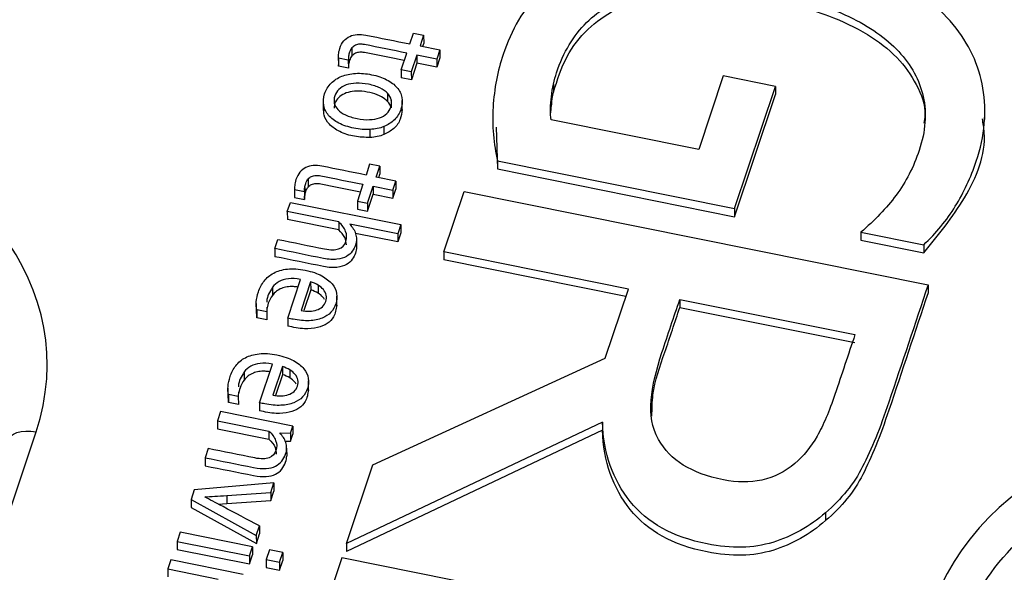
# Model space of a CAD drawing. Units: inches. Extents: x 0 to 34, y 0 to 22.
# Drawn here: x 28.6 to 28.7, y 17.2 to 17.3 of the extents above; entities that cross this region are included whole.
import ezdxf

# ---------------------------------------------------------------- set-up
doc = ezdxf.new("R2010")
doc.units = ezdxf.units.IN
doc.header["$MEASUREMENT"] = 0

msp = doc.modelspace()

# ---------------------------------------------------------------- linework, layer by layer
at = {"color": 7, "linetype": 'Continuous', "lineweight": 25}
for p, q in [((28.63617, 17.28719), (28.63673, 17.28887)), ((28.63673, 17.28887), (28.63829, 17.28855)), ((28.63829, 17.28855), (28.63773, 17.28688)), ((28.63829, 17.28855), (28.6383, 17.28731)), ((28.6383, 17.28731), (28.63812, 17.2868)), ((28.62725, 17.28658), (28.62725, 17.28534)), ((28.63483, 17.28318), (28.6357, 17.28578)), ((28.63773, 17.28688), (28.64079, 17.28626)), ((28.64079, 17.28626), (28.64031, 17.28485)), ((28.64079, 17.28626), (28.64079, 17.28503)), ((28.62515, 17.2852), (28.62516, 17.28396)), ((28.62669, 17.28468), (28.62517, 17.28499)), ((28.62517, 17.28499), (28.62517, 17.28375)), ((28.62669, 17.28468), (28.6267, 17.28345)), ((28.62674, 17.28529), (28.62674, 17.28405)), ((28.63726, 17.28546), (28.63639, 17.28287)), ((28.63726, 17.28423), (28.6364, 17.28163)), ((28.64031, 17.28485), (28.63726, 17.28546)), ((28.63726, 17.28546), (28.63726, 17.28423)), ((28.64032, 17.28361), (28.63726, 17.28423)), ((28.64031, 17.28485), (28.64032, 17.28361)), ((28.64079, 17.28503), (28.64032, 17.28361)), ((28.62517, 17.28375), (28.62516, 17.28396)), ((28.6267, 17.28345), (28.62517, 17.28375)), ((28.63639, 17.28287), (28.63483, 17.28318)), ((28.63483, 17.28318), (28.63483, 17.28194)), ((28.63639, 17.28287), (28.6364, 17.28163)), ((28.6364, 17.28163), (28.63483, 17.28194)), ((28.65829, 17.281), (28.65829, 17.27976)), ((28.68444, 17.28227), (28.68065, 17.27091)), ((28.69248, 17.28065), (28.68444, 17.28227)), ((28.63274, 17.27958), (28.63274, 17.27834)), ((28.68618, 17.2618), (28.69248, 17.28065)), ((28.69248, 17.28065), (28.69248, 17.27941)), ((28.62284, 17.27847), (28.62284, 17.27692)), ((28.63331, 17.27857), (28.63331, 17.27733)), ((28.635, 17.27694), (28.635, 17.27849)), ((28.65797, 17.27905), (28.65797, 17.27782)), ((28.68619, 17.26056), (28.69248, 17.27941)), ((28.65786, 17.27659), (28.65797, 17.27782)), ((28.72473, 17.27552), (28.72473, 17.27707)), ((28.64893, 17.27575), (28.64894, 17.2742)), ((28.68065, 17.27091), (28.65792, 17.27549)), ((28.63004, 17.27277), (28.63003, 17.27401)), ((28.63216, 17.27444), (28.63217, 17.27321)), ((28.64946, 17.27437), (28.64967, 17.26791)), ((28.64967, 17.26915), (28.64967, 17.26791)), ((28.64967, 17.26915), (28.68618, 17.2618)), ((28.62997, 17.26865), (28.62942, 17.26697)), ((28.63154, 17.26833), (28.62997, 17.26865)), ((28.63098, 17.26666), (28.63154, 17.26833)), ((28.63154, 17.26833), (28.63154, 17.26709)), ((28.64967, 17.26791), (28.68619, 17.26056)), ((28.62049, 17.26636), (28.6205, 17.26512)), ((28.63403, 17.26604), (28.63098, 17.26666)), ((28.63137, 17.26658), (28.63154, 17.26709)), ((28.63356, 17.26463), (28.63403, 17.26604)), ((28.63403, 17.26604), (28.63403, 17.26481)), ((28.6184, 17.26498), (28.6184, 17.26374)), ((28.61842, 17.26477), (28.61994, 17.26446)), ((28.61842, 17.26477), (28.61842, 17.26353)), ((28.61994, 17.26446), (28.61994, 17.26323)), ((28.61998, 17.26507), (28.61999, 17.26384)), ((28.62894, 17.26556), (28.62808, 17.26296)), ((28.62964, 17.26265), (28.63051, 17.26524)), ((28.63051, 17.26524), (28.63356, 17.26463)), ((28.63051, 17.26524), (28.63051, 17.26401)), ((28.63356, 17.26339), (28.63403, 17.26481)), ((28.63356, 17.26463), (28.63356, 17.26339)), ((28.64142, 17.25512), (28.64453, 17.26444)), ((28.64453, 17.26444), (28.71598, 17.25005)), ((28.6184, 17.26374), (28.61842, 17.26353)), ((28.61842, 17.26353), (28.61994, 17.26323)), ((28.62808, 17.26296), (28.62964, 17.26265)), ((28.62808, 17.26296), (28.62808, 17.26172)), ((28.62964, 17.26141), (28.63051, 17.26401)), ((28.63051, 17.26401), (28.63356, 17.26339)), ((28.61729, 17.26134), (28.61777, 17.26275)), ((28.62522, 17.25974), (28.61729, 17.26134)), ((28.61729, 17.26134), (28.6173, 17.2601)), ((28.61777, 17.26275), (28.63478, 17.25933)), ((28.62808, 17.26172), (28.62964, 17.26141)), ((28.62964, 17.26265), (28.62964, 17.26141)), ((28.68618, 17.2618), (28.68619, 17.26056)), ((28.62523, 17.25851), (28.6173, 17.2601)), ((28.62522, 17.25974), (28.62523, 17.25851)), ((28.6343, 17.25791), (28.62692, 17.2594)), ((28.63478, 17.25933), (28.6343, 17.25791)), ((28.63478, 17.25933), (28.63478, 17.25809)), ((28.61539, 17.25563), (28.61586, 17.25705)), ((28.6343, 17.25668), (28.62778, 17.25799)), ((28.62795, 17.25709), (28.62795, 17.25585)), ((28.63478, 17.25809), (28.6343, 17.25668)), ((28.6343, 17.25791), (28.6343, 17.25668)), ((28.70562, 17.25816), (28.7153, 17.25621)), ((28.70562, 17.25816), (28.70562, 17.25692)), ((28.70562, 17.25692), (28.7153, 17.25497)), ((28.61539, 17.25563), (28.61539, 17.25439)), ((28.7153, 17.25621), (28.7153, 17.25497)), ((28.66982, 17.24941), (28.64142, 17.25512)), ((28.64142, 17.25512), (28.64142, 17.25389)), ((28.66943, 17.24825), (28.64142, 17.25389)), ((28.61736, 17.24492), (28.61935, 17.25088)), ((28.615, 17.24967), (28.615, 17.24843)), ((28.62089, 17.2505), (28.61943, 17.24611)), ((28.6209, 17.24926), (28.61983, 17.24608)), ((28.62089, 17.2505), (28.6209, 17.24926)), ((28.62203, 17.25001), (28.62203, 17.24877)), ((28.66626, 17.23875), (28.66982, 17.24941)), ((28.71598, 17.25005), (28.71598, 17.24882)), ((28.62494, 17.24676), (28.62494, 17.2483)), ((28.67774, 17.24781), (28.70471, 17.24238)), ((28.67774, 17.24781), (28.67774, 17.24657)), ((28.6125, 17.24719), (28.61251, 17.24564)), ((28.6126, 17.2462), (28.6126, 17.24497)), ((28.61412, 17.2459), (28.6126, 17.2462)), ((28.61412, 17.24663), (28.61412, 17.2459)), ((28.67774, 17.24657), (28.70472, 17.24114)), ((28.6126, 17.24497), (28.61262, 17.24579)), ((28.61412, 17.24466), (28.6126, 17.24497)), ((28.61412, 17.2459), (28.61412, 17.24466)), ((28.61736, 17.24492), (28.61736, 17.24369)), ((28.63045, 17.22229), (28.66626, 17.23875)), ((28.613, 17.23187), (28.61499, 17.23783)), ((28.61653, 17.23744), (28.61507, 17.23306)), ((28.61653, 17.23744), (28.61653, 17.2362)), ((28.61064, 17.23662), (28.61064, 17.23538)), ((28.61653, 17.2362), (28.61547, 17.23302)), ((28.61767, 17.23696), (28.61767, 17.23572)), ((28.60814, 17.23413), (28.60815, 17.23259)), ((28.62058, 17.2337), (28.62058, 17.23525)), ((28.60975, 17.23284), (28.60824, 17.23315)), ((28.60824, 17.23315), (28.60824, 17.23191)), ((28.60824, 17.23191), (28.60825, 17.23274)), ((28.60976, 17.23358), (28.60975, 17.23284)), ((28.60975, 17.23284), (28.60976, 17.23161)), ((28.60976, 17.23161), (28.60824, 17.23191)), ((28.613, 17.23187), (28.613, 17.23063)), ((28.607, 17.23052), (28.60653, 17.22911)), ((28.61816, 17.22828), (28.607, 17.23052)), ((28.60653, 17.22911), (28.61446, 17.22751)), ((28.60653, 17.22911), (28.60653, 17.22787)), ((28.61779, 17.22718), (28.61816, 17.22828)), ((28.61816, 17.22828), (28.61816, 17.22704)), ((28.66582, 17.22888), (28.62641, 17.2102)), ((28.66582, 17.22888), (28.66582, 17.22764)), ((28.60653, 17.22787), (28.61446, 17.22628)), ((28.61446, 17.22751), (28.61446, 17.22628)), ((28.61615, 17.22722), (28.61779, 17.22718)), ((28.61779, 17.22718), (28.61779, 17.22594)), ((28.61779, 17.22594), (28.61816, 17.22704)), ((28.66582, 17.22764), (28.62642, 17.20897)), ((28.61692, 17.22596), (28.61779, 17.22594)), ((28.61719, 17.2249), (28.6172, 17.22366)), ((28.60509, 17.22481), (28.60462, 17.2234)), ((28.60462, 17.2234), (28.60462, 17.22216)), ((28.62641, 17.2102), (28.63045, 17.22229)), ((28.61523, 17.21951), (28.60296, 17.21845)), ((28.61474, 17.21804), (28.61523, 17.21951)), ((28.61523, 17.21951), (28.61523, 17.21827)), ((28.60296, 17.21845), (28.60247, 17.21697)), ((28.60796, 17.21758), (28.61474, 17.21804)), ((28.60796, 17.21758), (28.60797, 17.21634)), ((28.61474, 17.21681), (28.61523, 17.21827)), ((28.61474, 17.21804), (28.61474, 17.21681)), ((28.60247, 17.21697), (28.60247, 17.21573)), ((28.60247, 17.21697), (28.61252, 17.21141)), ((28.60666, 17.21625), (28.60797, 17.21634)), ((28.60797, 17.21634), (28.61474, 17.21681)), ((28.60247, 17.21573), (28.61253, 17.21017)), ((28.70019, 17.21493), (28.70019, 17.2137)), ((28.61252, 17.21141), (28.61302, 17.21289)), ((28.61302, 17.21289), (28.61302, 17.21165)), ((28.60078, 17.21192), (28.60031, 17.2105)), ((28.61194, 17.20967), (28.60078, 17.21192)), ((28.61252, 17.21141), (28.61253, 17.21017)), ((28.61253, 17.21017), (28.61302, 17.21165)), ((28.60031, 17.2105), (28.61147, 17.20826)), ((28.60031, 17.2105), (28.60031, 17.20927)), ((28.62641, 17.2102), (28.62642, 17.20897)), ((28.60031, 17.20927), (28.61147, 17.20702)), ((28.61147, 17.20826), (28.61194, 17.20967)), ((28.61147, 17.20702), (28.61195, 17.20843)), ((28.61147, 17.20826), (28.61147, 17.20702)), ((28.61194, 17.20967), (28.61195, 17.20843)), ((28.61455, 17.20919), (28.61405, 17.2077)), ((28.61659, 17.20878), (28.61455, 17.20919)), ((28.61609, 17.20729), (28.61659, 17.20878)), ((28.61659, 17.20878), (28.61659, 17.20754)), ((28.59936, 17.20767), (28.59889, 17.20626)), ((28.61052, 17.20542), (28.59936, 17.20767)), ((28.61405, 17.2077), (28.61405, 17.20646)), ((28.61405, 17.2077), (28.61609, 17.20729)), ((28.61609, 17.20605), (28.61659, 17.20754)), ((28.61609, 17.20729), (28.61609, 17.20605)), ((28.62567, 17.20798), (28.62256, 17.19867)), ((28.69712, 17.1936), (28.62567, 17.20798)), ((28.59889, 17.20626), (28.60667, 17.20469)), ((28.59889, 17.20626), (28.59889, 17.20502)), ((28.61405, 17.20646), (28.61609, 17.20605))]:
    msp.add_line(p, q, dxfattribs=at)
at = {"color": 8, "linetype": 'Continuous', "lineweight": 25}
msp.add_line((28.55075, 17.14403), (28.5786, 17.22739), dxfattribs=at)
at = {"color": 7, "linetype": 'Continuous', "lineweight": 25, "flags": 128}
msp.add_lwpolyline([(28.5741, 17.22584), (28.5743, 17.2263), (28.57464, 17.2267), (28.5751, 17.22703), (28.57566, 17.22728), (28.57631, 17.22745), (28.57703, 17.22752), (28.5778, 17.2275), (28.5786, 17.22739)], dxfattribs=at)
at = {"color": 7, "linetype": 'Continuous', "lineweight": 25}
for centre, major_axis, ratio, start_param, end_param in [((28.52629, 17.23662), (0.05397, 0.00273), 0.765216, 5.992348, 7.532986), ((28.76781, 17.18799), (0.05318, -0.00282), 0.788009, 1.386712, 2.92735)]:
    msp.add_ellipse(centre, major_axis=major_axis, ratio=ratio, start_param=start_param, end_param=end_param, dxfattribs=at)
for points, knots in [([(28.7153, 17.25621), (28.71722, 17.25804), (28.71887, 17.26002), (28.72148, 17.26429), (28.72256, 17.26661), (28.7247, 17.27302), (28.72505, 17.27676), (28.72382, 17.28395), (28.72229, 17.28722), (28.7174, 17.29314), (28.71406, 17.29572), (28.7056, 17.30015), (28.70057, 17.30184), (28.6888, 17.30421), (28.6834, 17.30468), (28.67367, 17.30419), (28.66937, 17.30331), (28.66193, 17.30023), (28.65882, 17.2981), (28.65371, 17.29263), (28.6518, 17.28935), (28.65012, 17.28431), (28.64977, 17.283), (28.64925, 17.28027), (28.64906, 17.27887), (28.64891, 17.27603), (28.64891, 17.27461), (28.64916, 17.27181), (28.64936, 17.27046), (28.64967, 17.26915)], [0, 0, 0, 0, 0.060233, 0.060233, 0.120385, 0.120385, 0.214254, 0.214254, 0.308123, 0.308123, 0.401992, 0.401992, 0.495861, 0.495861, 0.590386, 0.590386, 0.685302, 0.685302, 0.780895, 0.780895, 0.876488, 0.876488, 0.907817, 0.907817, 0.938777, 0.938777, 0.969388, 0.969388, 1, 1, 1, 1]), ([(28.65829, 17.281), (28.65842, 17.28164), (28.65859, 17.28221), (28.65982, 17.2859), (28.66136, 17.28848), (28.6654, 17.29247), (28.66787, 17.29394), (28.67363, 17.29588), (28.67694, 17.29634), (28.6843, 17.29632), (28.68833, 17.29587), (28.6969, 17.29414), (28.70058, 17.29294), (28.70697, 17.28988), (28.70953, 17.28809), (28.71338, 17.28395), (28.71466, 17.28163), (28.7158, 17.2765), (28.71559, 17.27373), (28.71375, 17.26821), (28.71257, 17.2659), (28.70955, 17.26186), (28.70773, 17.25995), (28.70562, 17.25816)], [0, 0, 0, 0, 0.017838, 0.017838, 0.121191, 0.121191, 0.224544, 0.224544, 0.327897, 0.327897, 0.431828, 0.431828, 0.530902, 0.530902, 0.62981, 0.62981, 0.729124, 0.729124, 0.828177, 0.828177, 0.914381, 0.914381, 1, 1, 1, 1]), ([(28.65829, 17.27976), (28.65887, 17.28163), (28.65994, 17.28509), (28.66326, 17.28949), (28.66764, 17.29263), (28.6737, 17.29478), (28.6817, 17.29536), (28.69109, 17.29427), (28.69979, 17.29212), (28.70663, 17.28889), (28.71137, 17.28528), (28.71434, 17.28098), (28.71576, 17.27738), (28.71539, 17.27537), (28.71531, 17.27497)], [0, 0, 0, 0, 0.091555, 0.168919, 0.23932, 0.309496, 0.412168, 0.532352, 0.660791, 0.748015, 0.827531, 0.903313, 0.98064, 1, 1, 1, 1]), ([(28.62538, 17.2865), (28.62554, 17.28695), (28.62574, 17.28734), (28.62625, 17.28795), (28.62656, 17.28818), (28.62724, 17.28852), (28.62762, 17.28862), (28.62847, 17.28868), (28.62891, 17.28865), (28.63164, 17.2881), (28.63391, 17.28765), (28.63617, 17.28719)], [0, 0, 0, 0, 0.115637, 0.115637, 0.22986, 0.22986, 0.344083, 0.344083, 0.45716, 0.45716, 1, 1, 1, 1]), ([(28.6357, 17.28578), (28.63353, 17.28621), (28.63136, 17.28665), (28.62893, 17.28714), (28.62868, 17.28716), (28.62821, 17.28713), (28.62799, 17.28708), (28.62758, 17.28689), (28.6274, 17.28676), (28.62725, 17.28658)], [0, 0, 0, 0, 0.734978, 0.734978, 0.823056, 0.823056, 0.91274, 0.91274, 1, 1, 1, 1]), ([(28.62725, 17.28658), (28.62709, 17.28641), (28.62697, 17.28618), (28.62681, 17.28572), (28.62677, 17.28551), (28.62674, 17.28529)], [0, 0, 0, 0, 0.592593, 0.592593, 1, 1, 1, 1]), ([(28.63531, 17.28462), (28.63327, 17.28503), (28.63123, 17.28544), (28.62893, 17.2859), (28.62869, 17.28592), (28.62821, 17.28589), (28.62799, 17.28584), (28.62759, 17.28565), (28.6274, 17.28552), (28.62725, 17.28534)], [0.0439959, 0.0439959, 0.0439959, 0.0439959, 0.7349779, 0.7349779, 0.8230558, 0.8230558, 0.9127399, 0.9127399, 1, 1, 1, 1]), ([(28.62725, 17.28534), (28.62709, 17.28517), (28.62697, 17.28494), (28.62682, 17.28448), (28.62677, 17.28428), (28.62674, 17.28405)], [0, 0, 0, 0, 0.592593, 0.592593, 1, 1, 1, 1]), ([(28.63003, 17.27401), (28.62925, 17.27396), (28.62842, 17.27403), (28.62666, 17.27438), (28.62589, 17.27464), (28.62458, 17.27532), (28.62405, 17.27572), (28.62327, 17.27664), (28.62301, 17.27715), (28.62279, 17.27828), (28.62283, 17.27887), (28.62326, 17.28015), (28.62359, 17.28069), (28.6245, 17.2816), (28.62504, 17.28195), (28.6263, 17.28245), (28.62701, 17.2826), (28.62858, 17.28269), (28.62941, 17.28263), (28.63117, 17.28227), (28.63194, 17.28201), (28.63325, 17.28133), (28.63378, 17.28093), (28.63458, 17.28001), (28.63483, 17.2795), (28.63505, 17.27837), (28.63501, 17.27777), (28.63458, 17.2765), (28.63425, 17.27595), (28.63334, 17.27505), (28.6328, 17.2747), (28.63216, 17.27444)], [0, 0, 0, 0, 0.06516, 0.06516, 0.129672, 0.129672, 0.194537, 0.194537, 0.259712, 0.259712, 0.32526, 0.32526, 0.392958, 0.392958, 0.460272, 0.460272, 0.527265, 0.527265, 0.593891, 0.593891, 0.661187, 0.661187, 0.728851, 0.728851, 0.796192, 0.796192, 0.863152, 0.863152, 0.931576, 0.931576, 1, 1, 1, 1]), ([(28.63274, 17.27958), (28.63245, 17.27989), (28.63206, 17.28016), (28.63107, 17.28064), (28.63048, 17.28083), (28.62911, 17.28111), (28.62848, 17.28116), (28.62732, 17.28111), (28.62681, 17.28102), (28.62591, 17.2807), (28.62554, 17.28047), (28.62494, 17.2799), (28.62472, 17.27957), (28.62447, 17.2788), (28.62445, 17.27843), (28.62462, 17.27771), (28.62481, 17.27738), (28.62538, 17.27676), (28.62577, 17.27649), (28.62627, 17.27625)], [0, 0, 0, 0, 0.111575, 0.111575, 0.223412, 0.223412, 0.334533, 0.334533, 0.445393, 0.445393, 0.555466, 0.555466, 0.666952, 0.666952, 0.778438, 0.778438, 0.888497, 0.888497, 1, 1, 1, 1]), ([(28.63274, 17.27834), (28.63244, 17.27859), (28.6318, 17.27914), (28.63039, 17.27963), (28.62886, 17.27993), (28.62735, 17.27991), (28.62607, 17.27958), (28.62513, 17.27893), (28.62457, 17.27812), (28.62453, 17.27754), (28.62451, 17.27727)], [0, 0, 0, 0, 0.122369, 0.26514, 0.423495, 0.561375, 0.680723, 0.792228, 0.905088, 1, 1, 1, 1]), ([(28.6326, 17.27645), (28.6329, 17.27674), (28.63312, 17.27707), (28.63337, 17.27784), (28.6334, 17.27821), (28.63331, 17.27857)], [0, 0, 0, 0, 0.5, 0.5, 1, 1, 1, 1]), ([(28.65792, 17.27549), (28.65784, 17.27598), (28.65781, 17.27655), (28.65783, 17.27779), (28.65788, 17.27841), (28.65797, 17.27905)], [0, 0, 0, 0, 0.493543, 0.493543, 1, 1, 1, 1]), ([(28.63004, 17.27277), (28.62923, 17.27279), (28.62761, 17.27284), (28.62539, 17.27355), (28.62373, 17.2747), (28.62288, 17.27598), (28.62293, 17.27679), (28.62295, 17.27707)], [0, 0, 0, 0, 0.23776, 0.479975, 0.692307, 0.892411, 1, 1, 1, 1]), ([(28.63496, 17.2771), (28.63491, 17.27659), (28.6348, 17.27553), (28.63383, 17.27408), (28.63271, 17.27349), (28.63217, 17.27321)], [0, 0, 0, 0, 0.328947, 0.677605, 1, 1, 1, 1]), ([(28.62627, 17.27625), (28.62676, 17.27601), (28.62735, 17.27582), (28.62872, 17.27555), (28.62935, 17.27549), (28.63051, 17.27554), (28.63103, 17.27563), (28.63148, 17.27579)], [0, 0, 0, 0, 0.331906, 0.331906, 0.665953, 0.665953, 1, 1, 1, 1]), ([(28.7153, 17.25497), (28.71754, 17.25772), (28.72215, 17.26336), (28.72516, 17.27081), (28.72446, 17.27494), (28.72435, 17.27565)], [0, 0, 0, 0, 0.439719, 0.904736, 1, 1, 1, 1]), ([(28.62942, 17.26697), (28.62715, 17.26743), (28.62489, 17.26788), (28.62216, 17.26844), (28.62171, 17.26846), (28.62087, 17.2684), (28.62049, 17.2683), (28.6198, 17.26797), (28.6195, 17.26773), (28.61899, 17.26712), (28.61878, 17.26673), (28.61863, 17.26628)], [0, 0, 0, 0, 0.54284, 0.54284, 0.655917, 0.655917, 0.77014, 0.77014, 0.884363, 0.884363, 1, 1, 1, 1]), ([(28.61998, 17.26507), (28.62002, 17.26529), (28.62006, 17.2655), (28.62021, 17.26596), (28.62034, 17.26619), (28.62049, 17.26636)], [0, 0, 0, 0, 0.407407, 0.407407, 1, 1, 1, 1]), ([(28.62049, 17.26636), (28.62065, 17.26654), (28.62083, 17.26667), (28.62123, 17.26686), (28.62145, 17.26691), (28.62193, 17.26694), (28.62218, 17.26692), (28.62461, 17.26643), (28.62677, 17.26599), (28.62894, 17.26556)], [0, 0, 0, 0, 0.08726, 0.08726, 0.176944, 0.176944, 0.265022, 0.265022, 1, 1, 1, 1]), ([(28.61999, 17.26384), (28.62002, 17.26406), (28.62006, 17.26426), (28.62022, 17.26472), (28.62034, 17.26495), (28.6205, 17.26512)], [0, 0, 0, 0, 0.407407, 0.407407, 1, 1, 1, 1]), ([(28.6205, 17.26512), (28.62065, 17.2653), (28.62083, 17.26543), (28.62124, 17.26562), (28.62146, 17.26567), (28.62193, 17.2657), (28.62218, 17.26568), (28.62448, 17.26522), (28.62652, 17.26481), (28.62856, 17.2644)], [0, 0, 0, 0, 0.0872601, 0.0872601, 0.1769442, 0.1769442, 0.2650221, 0.2650221, 0.956004, 0.956004, 0.956004, 0.956004]), ([(28.6252, 17.25559), (28.62575, 17.25576), (28.62612, 17.25615), (28.62648, 17.25725), (28.62647, 17.25776), (28.62607, 17.2588), (28.62572, 17.25929), (28.62522, 17.25974)], [0, 0, 0, 0, 0.377115, 0.377115, 0.689949, 0.689949, 1, 1, 1, 1]), ([(28.62641, 17.25621), (28.62636, 17.2566), (28.62625, 17.25745), (28.62558, 17.25813), (28.62523, 17.25851)], [0, 0, 0, 0, 0.459263, 1, 1, 1, 1]), ([(28.62746, 17.2587), (28.62762, 17.25846), (28.62774, 17.2582), (28.6279, 17.25766), (28.62794, 17.25738), (28.62795, 17.25709)], [0, 0, 0, 0, 0.5, 0.5, 1, 1, 1, 1]), ([(28.62795, 17.25709), (28.62795, 17.2568), (28.6279, 17.25649), (28.62768, 17.25584), (28.62751, 17.25553), (28.62707, 17.25491), (28.62677, 17.25465), (28.626, 17.25421), (28.62552, 17.25406), (28.62437, 17.25392), (28.62367, 17.25396), (28.62037, 17.25462), (28.61788, 17.25513), (28.61539, 17.25563)], [0, 0, 0, 0, 0.12053, 0.12053, 0.244948, 0.244948, 0.369367, 0.369367, 0.493785, 0.493785, 0.618596, 0.618596, 1, 1, 1, 1]), ([(28.61586, 17.25705), (28.61825, 17.25656), (28.62064, 17.25608), (28.62394, 17.25542), (28.62466, 17.25541), (28.6252, 17.25559)], [0, 0, 0, 0, 0.725936, 0.725936, 1, 1, 1, 1]), ([(28.62795, 17.25585), (28.62795, 17.25556), (28.6279, 17.25525), (28.62768, 17.25461), (28.62752, 17.25429), (28.62707, 17.25368), (28.62677, 17.25341), (28.626, 17.25297), (28.62552, 17.25282), (28.62437, 17.25268), (28.62367, 17.25272), (28.62037, 17.25339), (28.61788, 17.25389), (28.61539, 17.25439)], [0, 0, 0, 0, 0.12053, 0.12053, 0.244948, 0.244948, 0.369367, 0.369367, 0.493785, 0.493785, 0.618596, 0.618596, 1, 1, 1, 1]), ([(28.6126, 17.2462), (28.61251, 17.24656), (28.61248, 17.24697), (28.61256, 17.24793), (28.61267, 17.24843), (28.61305, 17.24958), (28.61335, 17.25014), (28.61412, 17.25114), (28.61461, 17.25156), (28.61579, 17.25219), (28.61649, 17.2524), (28.61811, 17.25257), (28.61903, 17.25251), (28.62108, 17.2521), (28.62193, 17.25181), (28.62328, 17.25107), (28.62381, 17.25065), (28.62456, 17.24972), (28.6248, 17.24922), (28.62498, 17.24817), (28.62494, 17.24765), (28.62461, 17.24664), (28.62435, 17.24621), (28.62365, 17.24544), (28.62321, 17.24514), (28.6221, 17.2447), (28.62144, 17.24457), (28.61991, 17.24449), (28.61904, 17.24458), (28.61799, 17.24479), (28.61759, 17.24487), (28.61736, 17.24492)], [0, 0, 0, 0, 0.062243, 0.062243, 0.124937, 0.124937, 0.199104, 0.199104, 0.273146, 0.273146, 0.346881, 0.346881, 0.420236, 0.420236, 0.492344, 0.492344, 0.564451, 0.564451, 0.637216, 0.637216, 0.710618, 0.710618, 0.779645, 0.779645, 0.848185, 0.848185, 0.916352, 0.916352, 0.984394, 0.984394, 1, 1, 1, 1]), ([(28.61935, 17.25088), (28.61864, 17.25103), (28.61801, 17.25107), (28.6169, 17.25093), (28.61642, 17.25078), (28.61561, 17.25033), (28.61527, 17.25003), (28.615, 17.24967)], [0, 0, 0, 0, 0.331908, 0.331908, 0.663816, 0.663816, 1, 1, 1, 1]), ([(28.615, 17.24967), (28.61458, 17.24897), (28.61413, 17.24823), (28.61413, 17.24743), (28.61413, 17.24739)], [0, 0, 0, 0, 0.942218, 1, 1, 1, 1]), ([(28.61896, 17.2497), (28.61871, 17.24973), (28.61815, 17.24982), (28.61728, 17.24976), (28.61637, 17.24953), (28.61557, 17.24908), (28.61519, 17.24865), (28.615, 17.24843)], [0, 0, 0, 0, 0.160483, 0.37336, 0.564675, 0.779442, 1, 1, 1, 1]), ([(28.62269, 17.24668), (28.62294, 17.2469), (28.62312, 17.24717), (28.62333, 17.24782), (28.62335, 17.24814), (28.62321, 17.24876), (28.62306, 17.24905), (28.62264, 17.24958), (28.62237, 17.24981), (28.62203, 17.25001)], [0, 0, 0, 0, 0.25446, 0.25446, 0.503619, 0.503619, 0.752777, 0.752777, 1, 1, 1, 1]), ([(28.71598, 17.25005), (28.71397, 17.24403), (28.71195, 17.23801), (28.7086, 17.22798), (28.70724, 17.22466), (28.70456, 17.2194), (28.70264, 17.21704), (28.70019, 17.21493)], [0, 0, 0, 0, 0.429092, 0.429092, 0.714455, 0.714455, 1, 1, 1, 1]), ([(28.615, 17.24843), (28.61473, 17.24807), (28.61452, 17.24767), (28.61426, 17.24689), (28.61418, 17.24658), (28.61413, 17.24629)], [0, 0, 0, 0, 0.326919, 0.326919, 0.56, 0.56, 0.56, 0.56]), ([(28.623, 17.24779), (28.62294, 17.24792), (28.62274, 17.24831), (28.62231, 17.24859), (28.62203, 17.24877)], [0, 0, 0, 0, 0.32473, 1, 1, 1, 1]), ([(28.67827, 17.22228), (28.67663, 17.22329), (28.67536, 17.2246), (28.67347, 17.22803), (28.67309, 17.23005), (28.67354, 17.23451), (28.67411, 17.23696), (28.67591, 17.24235), (28.67682, 17.24508), (28.67774, 17.24781)], [0, 0, 0, 0, 0.230328, 0.230328, 0.484826, 0.484826, 0.739323, 0.739323, 1, 1, 1, 1]), ([(28.71598, 17.24882), (28.71397, 17.24279), (28.71196, 17.23677), (28.70861, 17.22675), (28.70725, 17.22342), (28.70457, 17.21816), (28.70265, 17.2158), (28.70019, 17.2137)], [0, 0, 0, 0, 0.429092, 0.429092, 0.714455, 0.714455, 1, 1, 1, 1]), ([(28.6249, 17.24692), (28.62481, 17.24629), (28.62467, 17.24524), (28.6235, 17.24401), (28.62188, 17.24335), (28.61972, 17.2432), (28.61821, 17.24351), (28.61736, 17.24369)], [0, 0, 0, 0, 0.229893, 0.38699, 0.549987, 0.746071, 1, 1, 1, 1]), ([(28.61943, 17.24611), (28.61986, 17.24602), (28.62029, 17.24598), (28.62111, 17.246), (28.62148, 17.24607), (28.62182, 17.24618)], [0, 0, 0, 0, 0.496557, 0.496557, 1, 1, 1, 1]), ([(28.67345, 17.22979), (28.67346, 17.23089), (28.6735, 17.23424), (28.67552, 17.2398), (28.67698, 17.24427), (28.67774, 17.24657)], [0, 0, 0, 0, 0.191606, 0.584115, 1, 1, 1, 1]), ([(28.70471, 17.24238), (28.70369, 17.2393), (28.70266, 17.23623), (28.70076, 17.23056), (28.69985, 17.22841), (28.69889, 17.22674)], [0, 0, 0, 0, 0.542531, 0.542531, 1, 1, 1, 1]), ([(28.60824, 17.23315), (28.60815, 17.2335), (28.60812, 17.23392), (28.6082, 17.23488), (28.60831, 17.23538), (28.60869, 17.23652), (28.60898, 17.23708), (28.60976, 17.23809), (28.61024, 17.23851), (28.61143, 17.23914), (28.61213, 17.23934), (28.61375, 17.23951), (28.61467, 17.23945), (28.61672, 17.23904), (28.61757, 17.23875), (28.61892, 17.23801), (28.61945, 17.23759), (28.6202, 17.23666), (28.62044, 17.23616), (28.62062, 17.23511), (28.62058, 17.23459), (28.62025, 17.23359), (28.61999, 17.23315), (28.61929, 17.23239), (28.61884, 17.23209), (28.61774, 17.23165), (28.61708, 17.23152), (28.61555, 17.23144), (28.61468, 17.23152), (28.61363, 17.23174), (28.61323, 17.23182), (28.613, 17.23187)], [0, 0, 0, 0, 0.062243, 0.062243, 0.124937, 0.124937, 0.199104, 0.199104, 0.273146, 0.273146, 0.346881, 0.346881, 0.420236, 0.420236, 0.492344, 0.492344, 0.564451, 0.564451, 0.637216, 0.637216, 0.710618, 0.710618, 0.779645, 0.779645, 0.848185, 0.848185, 0.916352, 0.916352, 0.984394, 0.984394, 1, 1, 1, 1]), ([(28.61499, 17.23783), (28.61428, 17.23797), (28.61365, 17.23801), (28.61254, 17.23788), (28.61206, 17.23773), (28.61125, 17.23727), (28.61091, 17.23698), (28.61064, 17.23662)], [0, 0, 0, 0, 0.331908, 0.331908, 0.663816, 0.663816, 1, 1, 1, 1]), ([(28.61064, 17.23662), (28.61022, 17.23592), (28.60977, 17.23518), (28.60977, 17.23438), (28.60977, 17.23433)], [0, 0, 0, 0, 0.9422177, 1, 1, 1, 1]), ([(28.6146, 17.23664), (28.61435, 17.23668), (28.61379, 17.23677), (28.61292, 17.23671), (28.61201, 17.23647), (28.61121, 17.23603), (28.61083, 17.2356), (28.61064, 17.23538)], [0, 0, 0, 0, 0.160484, 0.37336, 0.564675, 0.779442, 1, 1, 1, 1]), ([(28.61833, 17.23363), (28.61858, 17.23384), (28.61875, 17.23412), (28.61897, 17.23477), (28.61899, 17.23508), (28.61885, 17.23571), (28.6187, 17.23599), (28.61828, 17.23652), (28.618, 17.23675), (28.61767, 17.23696)], [0, 0, 0, 0, 0.25446, 0.25446, 0.503619, 0.503619, 0.752777, 0.752777, 1, 1, 1, 1]), ([(28.61864, 17.23473), (28.61858, 17.23486), (28.61837, 17.23525), (28.61795, 17.23553), (28.61767, 17.23572)], [0, 0, 0, 0, 0.32473, 1, 1, 1, 1]), ([(28.61064, 17.23538), (28.61037, 17.23502), (28.61016, 17.23461), (28.6099, 17.23384), (28.60982, 17.23353), (28.60977, 17.23323)], [0, 0, 0, 0, 0.326919, 0.326919, 0.56, 0.56, 0.56, 0.56]), ([(28.62054, 17.23386), (28.62045, 17.23324), (28.62031, 17.23219), (28.61914, 17.23095), (28.61752, 17.23029), (28.61536, 17.23015), (28.61385, 17.23046), (28.613, 17.23063)], [0, 0, 0, 0, 0.229893, 0.38699, 0.549987, 0.746071, 1, 1, 1, 1]), ([(28.61507, 17.23306), (28.6155, 17.23297), (28.61593, 17.23293), (28.61675, 17.23295), (28.61712, 17.23301), (28.61746, 17.23313)], [0, 0, 0, 0, 0.496557, 0.496557, 1, 1, 1, 1]), ([(28.70019, 17.21493), (28.69777, 17.2128), (28.69507, 17.21128), (28.68906, 17.20944), (28.68569, 17.20936), (28.67669, 17.21117), (28.67274, 17.21336), (28.66744, 17.21998), (28.66602, 17.22405), (28.66582, 17.22888)], [0, 0, 0, 0, 0.208408, 0.208408, 0.415848, 0.415848, 0.707062, 0.707062, 1, 1, 1, 1]), ([(28.61446, 17.22751), (28.61495, 17.22706), (28.6153, 17.22657), (28.6157, 17.22552), (28.61571, 17.22501), (28.61536, 17.22397), (28.61501, 17.22359), (28.61397, 17.22318), (28.61323, 17.22317), (28.60988, 17.22385), (28.60748, 17.22433), (28.60509, 17.22481)], [0, 0, 0, 0, 0.141313, 0.141313, 0.283878, 0.283878, 0.444389, 0.444389, 0.604072, 0.604072, 1, 1, 1, 1]), ([(28.61719, 17.2249), (28.61719, 17.2252), (28.61715, 17.22549), (28.61697, 17.22603), (28.61685, 17.22629), (28.61653, 17.22676), (28.61635, 17.22698), (28.61615, 17.22722)], [0, 0, 0, 0, 0.337146, 0.337146, 0.668573, 0.668573, 1, 1, 1, 1]), ([(28.70019, 17.2137), (28.69777, 17.21157), (28.69507, 17.21004), (28.68906, 17.20821), (28.68569, 17.20812), (28.6767, 17.20993), (28.67274, 17.21212), (28.66744, 17.21874), (28.66602, 17.22282), (28.66582, 17.22764)], [0, 0, 0, 0, 0.208408, 0.208408, 0.415848, 0.415848, 0.707062, 0.707062, 1, 1, 1, 1]), ([(28.69889, 17.22674), (28.69794, 17.22505), (28.69679, 17.22365), (28.69393, 17.2212), (28.69225, 17.22036), (28.68852, 17.21956), (28.68655, 17.21958), (28.68198, 17.2205), (28.67991, 17.22126), (28.67827, 17.22228)], [0, 0, 0, 0, 0.212167, 0.212167, 0.457698, 0.457698, 0.703228, 0.703228, 1, 1, 1, 1]), ([(28.60462, 17.2234), (28.60711, 17.2229), (28.6096, 17.22239), (28.61283, 17.22175), (28.61347, 17.22169), (28.61458, 17.22179), (28.61506, 17.22191), (28.61585, 17.22229), (28.61618, 17.22255), (28.6167, 17.22319), (28.61689, 17.22355), (28.61714, 17.22428), (28.61719, 17.2246), (28.61719, 17.2249)], [0, 0, 0, 0, 0.410759, 0.410759, 0.532098, 0.532098, 0.654721, 0.654721, 0.776484, 0.776484, 0.897162, 0.897162, 1, 1, 1, 1]), ([(28.61446, 17.22628), (28.61485, 17.22587), (28.61552, 17.22517), (28.61557, 17.22431), (28.61559, 17.22396)], [0, 0, 0, 0, 0.589886, 1, 1, 1, 1]), ([(28.72083, 17.1963), (28.72396, 17.20592), (28.73192, 17.21427), (28.75321, 17.22401), (28.76638, 17.22533), (28.77856, 17.22272)], [0, 0, 0, 0, 0.5, 0.5, 1, 1, 1, 1]), ([(28.60462, 17.22216), (28.60711, 17.22166), (28.6096, 17.22116), (28.61283, 17.22051), (28.61347, 17.22046), (28.61458, 17.22055), (28.61506, 17.22067), (28.61586, 17.22106), (28.61618, 17.22131), (28.6167, 17.22195), (28.6169, 17.22231), (28.61714, 17.22304), (28.61719, 17.22336), (28.6172, 17.22366)], [0, 0, 0, 0, 0.410759, 0.410759, 0.532098, 0.532098, 0.654721, 0.654721, 0.776484, 0.776484, 0.897162, 0.897162, 1, 1, 1, 1]), ([(28.61302, 17.21289), (28.61114, 17.21388), (28.60926, 17.21486), (28.60625, 17.21647), (28.6053, 17.21696), (28.60457, 17.21736)], [0, 0, 0, 0, 0.62109, 0.62109, 1, 1, 1, 1])]:
    msp.add_open_spline(points, degree=3, knots=knots, dxfattribs=at)
for points in [[(28.62517, 17.28499), (28.62515, 17.28513), (28.62515, 17.28532), (28.62518, 17.28558)], [(28.62518, 17.28558), (28.62521, 17.28585), (28.62528, 17.28615), (28.62538, 17.2865)], [(28.62674, 17.28529), (28.6267, 17.28508), (28.62669, 17.28487), (28.62669, 17.28468)], [(28.62674, 17.28405), (28.62671, 17.28384), (28.62669, 17.28364), (28.6267, 17.28345)], [(28.65797, 17.27905), (28.65804, 17.27972), (28.65814, 17.28036), (28.65829, 17.281)], [(28.63331, 17.27857), (28.63323, 17.27894), (28.63304, 17.27927), (28.63274, 17.27958)], [(28.65797, 17.27782), (28.65804, 17.27848), (28.65815, 17.27913), (28.65829, 17.27976)], [(28.63331, 17.27733), (28.63323, 17.2777), (28.63304, 17.27803), (28.63274, 17.27834)], [(28.63148, 17.27579), (28.63193, 17.27595), (28.6323, 17.27617), (28.6326, 17.27645)], [(28.63216, 17.27444), (28.63153, 17.27419), (28.63082, 17.27405), (28.63003, 17.27401)], [(28.63217, 17.27321), (28.63153, 17.27296), (28.63082, 17.27281), (28.63004, 17.27277)], [(28.61863, 17.26628), (28.61852, 17.26593), (28.61845, 17.26563), (28.61843, 17.26536)], [(28.61843, 17.26536), (28.6184, 17.2651), (28.61839, 17.26491), (28.61842, 17.26477)], [(28.61994, 17.26446), (28.61994, 17.26465), (28.61995, 17.26486), (28.61998, 17.26507)], [(28.61994, 17.26323), (28.61994, 17.26342), (28.61995, 17.26362), (28.61999, 17.26384)], [(28.62692, 17.2594), (28.62712, 17.25916), (28.6273, 17.25894), (28.62746, 17.2587)], [(28.62203, 17.25001), (28.62169, 17.25022), (28.62131, 17.25038), (28.62089, 17.2505)], [(28.62203, 17.24877), (28.6217, 17.24898), (28.62132, 17.24914), (28.6209, 17.24926)], [(28.62182, 17.24618), (28.62216, 17.24629), (28.62245, 17.24646), (28.62269, 17.24668)], [(28.61767, 17.23696), (28.61733, 17.23716), (28.61695, 17.23732), (28.61653, 17.23744)], [(28.61767, 17.23572), (28.61733, 17.23593), (28.61696, 17.23609), (28.61653, 17.2362)], [(28.61746, 17.23313), (28.6178, 17.23324), (28.61809, 17.23341), (28.61833, 17.23363)], [(28.60457, 17.21736), (28.6055, 17.21741), (28.60663, 17.21748), (28.60796, 17.21758)]]:
    msp.add_open_spline(points, degree=3, dxfattribs=at)

doc.saveas('drawing.dxf')
